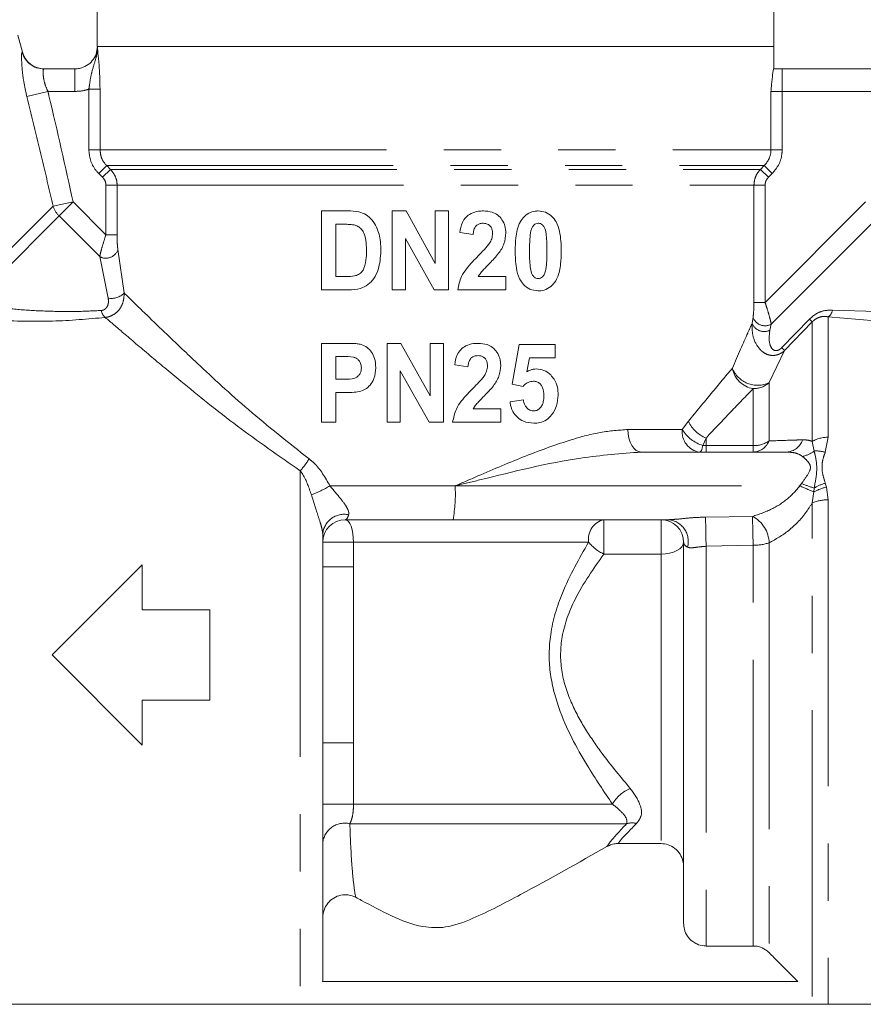
# Model space of a CAD drawing. Units: millimetres. Extents: x 142 to 263, y 23 to 285.
# Drawn here: x 158 to 177, y 150 to 172 of the extents above; entities that cross this region are included whole.
import ezdxf

# ---------------------------------------------------------------- set-up
doc = ezdxf.new("R2010")
doc.units = ezdxf.units.MM
doc.linetypes.add('PHANTOM', pattern=[12.7, 6.35, -1.27, 1.27, -1.27, 1.27, -1.27])

msp = doc.modelspace()

# ---------------------------------------------------------------- linework, layer by layer
at = {"color": 7, "linetype": 'Continuous', "lineweight": 15}
for p, q in [((160.116, 172.024), (160.116, 171.024)), ((175.116, 171.024), (175.116, 172.024)), ((158.457, 170.897), (158.357, 171.272)), ((175.116, 171.024), (160.116, 171.024)), ((160.12, 171.024), (175.116, 171.024)), ((175.116, 170.524), (175.116, 171.024)), ((158.934, 170.524), (159.619, 170.524)), ((175.111, 170.524), (175.301, 170.524)), ((175.301, 170.524), (177.797, 170.524)), ((165.086, 167.373), (165.666, 167.373)), ((165.086, 165.623), (165.086, 167.373)), ((166.655, 165.623), (166.655, 167.373)), ((166.655, 167.373), (166.963, 167.373)), ((166.963, 167.373), (167.609, 166.204)), ((167.609, 166.204), (167.609, 167.373)), ((167.609, 167.373), (167.905, 167.373)), ((167.905, 167.373), (167.905, 165.623)), ((165.405, 167.077), (165.405, 165.918)), ((165.55, 167.077), (165.405, 167.077)), ((168.45, 166.85), (168.155, 166.896)), ((167.585, 165.623), (166.95, 166.764)), ((166.95, 166.764), (166.95, 165.623)), ((165.405, 165.918), (165.646, 165.918)), ((168.563, 165.918), (169.177, 165.918)), ((169.177, 165.918), (169.177, 165.623)), ((165.683, 165.623), (165.086, 165.623)), ((166.95, 165.623), (166.655, 165.623)), ((167.905, 165.623), (167.585, 165.623)), ((169.177, 165.623), (168.109, 165.623)), ((165.086, 162.686), (165.086, 164.436)), ((165.086, 164.436), (165.596, 164.436)), ((166.541, 162.686), (166.541, 164.436)), ((166.541, 164.436), (166.849, 164.436)), ((166.849, 164.436), (167.495, 163.268)), ((167.495, 163.268), (167.495, 164.436)), ((167.495, 164.436), (167.791, 164.436)), ((167.791, 164.436), (167.791, 162.686)), ((169.314, 163.527), (169.473, 164.414)), ((169.473, 164.414), (170.268, 164.414)), ((170.268, 164.414), (170.268, 164.118)), ((165.405, 164.141), (165.405, 163.641)), ((165.561, 164.141), (165.405, 164.141)), ((169.696, 164.118), (169.64, 163.804)), ((170.268, 164.118), (169.696, 164.118)), ((167.472, 162.686), (166.836, 163.828)), ((166.836, 163.828), (166.836, 162.686)), ((168.336, 163.914), (168.041, 163.959)), ((165.405, 163.641), (165.582, 163.641)), ((169.556, 163.482), (169.314, 163.527)), ((165.612, 163.346), (165.405, 163.346)), ((165.405, 163.346), (165.405, 162.686)), ((169.268, 163.141), (169.564, 163.186)), ((168.45, 162.982), (169.064, 162.982)), ((169.064, 162.982), (169.064, 162.686)), ((165.405, 162.686), (165.086, 162.686)), ((166.836, 162.686), (166.541, 162.686)), ((167.791, 162.686), (167.472, 162.686)), ((169.064, 162.686), (167.995, 162.686)), ((172.18, 162.024), (175.4, 162.024)), ((168.005, 160.524), (165.616, 160.524)), ((172.79, 160.524), (168.005, 160.524)), ((165.116, 160.207), (165.116, 150.313)), ((173.116, 160.024), (173.116, 151.571)), ((159.116, 157.524), (161.116, 159.524)), ((161.116, 159.524), (161.116, 158.524)), ((161.116, 158.524), (162.616, 158.524)), ((162.616, 158.524), (162.616, 156.524)), ((161.116, 155.524), (159.116, 157.524)), ((162.616, 156.524), (161.116, 156.524)), ((161.116, 156.524), (161.116, 155.524)), ((172.616, 153.341), (171.667, 153.341)), ((174.658, 151.067), (173.616, 151.067)), ((165.116, 150.313), (165.114, 150.278)), ((165.114, 150.278), (175.65, 150.278)), ((157.923, 149.774), (177.308, 149.774)), ((164.616, 149.779), (176.323, 149.779))]:
    msp.add_line(p, q, dxfattribs=at)
at = {"color": 8, "linetype": 'PHANTOM', "lineweight": 0}
for p, q in [((159.619, 170.024), (159.619, 170.524)), ((175.301, 170.524), (175.301, 170.024)), ((159.022, 170.024), (158.556, 169.911)), ((159.619, 170.024), (159.022, 170.024)), ((160.178, 170.073), (159.93, 170.073)), ((159.93, 168.731), (159.93, 170.073)), ((160.178, 170.073), (160.178, 168.731)), ((175.053, 168.731), (175.053, 170.024)), ((175.301, 170.024), (175.053, 170.024)), ((175.301, 170.024), (175.301, 168.731)), ((177.709, 170.024), (175.301, 170.024)), ((160.178, 168.731), (159.93, 168.731)), ((160.178, 168.731), (175.053, 168.731)), ((175.301, 168.731), (175.053, 168.731)), ((160.327, 168.378), (160.152, 168.201)), ((160.235, 168.119), (160.152, 168.201)), ((160.41, 168.295), (160.235, 168.119)), ((160.327, 168.378), (174.904, 168.378)), ((160.327, 168.378), (160.41, 168.295)), ((160.41, 168.295), (174.821, 168.295)), ((174.821, 168.295), (174.904, 168.378)), ((174.996, 168.119), (174.821, 168.295)), ((175.079, 168.201), (174.904, 168.378)), ((175.079, 168.201), (174.996, 168.119)), ((160.556, 167.942), (160.309, 167.942)), ((160.309, 166.845), (160.309, 167.942)), ((160.556, 167.942), (174.675, 167.942)), ((160.556, 167.942), (160.556, 166.845)), ((174.675, 165.345), (174.675, 167.942)), ((174.922, 167.942), (174.675, 167.942)), ((174.922, 167.942), (174.922, 165.345)), ((159.582, 167.572), (159.136, 167.48)), ((159.582, 167.572), (159.271, 167.261)), ((159.582, 167.572), (160.309, 166.845)), ((174.922, 165.345), (177.149, 167.572)), ((159.136, 167.48), (157.097, 165.441)), ((159.271, 167.261), (157.358, 165.348)), ((160.172, 166.36), (159.271, 167.261)), ((177.46, 167.261), (175.059, 164.86)), ((160.556, 166.845), (160.309, 166.845)), ((160.575, 166.515), (160.714, 165.553)), ((160.36, 165.441), (160.172, 166.36)), ((174.675, 165.345), (174.922, 165.345)), ((176.417, 165.173), (177.397, 165.143)), ((174.634, 164.875), (174.656, 165.015)), ((175.29, 164.337), (175.905, 164.973)), ((175.969, 164.913), (175.355, 164.278)), ((175.969, 162.26), (175.969, 164.913)), ((176.323, 165.025), (176.323, 162.352)), ((177.362, 164.938), (176.323, 165.025)), ((175.059, 164.86), (175.029, 164.726)), ((175.355, 164.278), (175.012, 163.564)), ((174.658, 162.167), (174.658, 163.431)), ((175.012, 163.564), (175.012, 162.271)), ((171.881, 162.524), (173.087, 162.524)), ((173.087, 162.524), (173.222, 162.707)), ((173.616, 162.336), (173.543, 162.17)), ((173.616, 162.336), (173.616, 162.167)), ((176.323, 162.352), (176.256, 162.019)), ((173.543, 162.17), (173.616, 162.167)), ((173.616, 162.024), (173.616, 162.167)), ((173.616, 162.167), (174.658, 162.167)), ((174.658, 162.024), (174.658, 162.167)), ((176.009, 162.047), (175.969, 162.26)), ((164.616, 161.61), (164.616, 149.779)), ((165.274, 161.274), (168.051, 161.274)), ((168.051, 161.274), (175.696, 161.274)), ((175.696, 161.274), (175.732, 161.326)), ((176.006, 161.14), (176.01, 161.225)), ((176.258, 161.335), (176.286, 161.246)), ((176.286, 161.246), (176.323, 160.963)), ((175.969, 160.898), (176.006, 161.14)), ((175.969, 149.946), (175.969, 160.898)), ((176.323, 160.963), (176.323, 149.779)), ((173.604, 160.581), (174.645, 160.596)), ((171.349, 160.524), (171.349, 159.761)), ((172.616, 160.524), (172.616, 159.761)), ((165.116, 160.024), (165.797, 160.024)), ((165.797, 160.024), (171.009, 160.024)), ((165.797, 160.024), (165.797, 159.477)), ((174.658, 159.957), (173.616, 159.934)), ((173.616, 159.934), (173.616, 151.067)), ((174.658, 151.067), (174.658, 159.957)), ((175.012, 160.011), (175.012, 150.92)), ((172.616, 159.761), (171.349, 159.761)), ((172.616, 159.761), (172.616, 153.341)), ((165.116, 159.477), (165.797, 159.477)), ((165.797, 159.477), (165.797, 155.571)), ((165.116, 155.571), (165.797, 155.571)), ((165.797, 155.571), (165.797, 154.213)), ((165.116, 154.213), (165.797, 154.213)), ((165.797, 154.213), (171.542, 154.213)), ((165.716, 153.78), (171.852, 153.78))]:
    msp.add_line(p, q, dxfattribs=at)
at = {"color": 8, "linetype": 'PHANTOM', "lineweight": 0, "flags": 128}
for points in [[(172.18, 162.024), (172.122, 162.034), (172.066, 162.062), (172.014, 162.108), (171.969, 162.17), (171.931, 162.246), (171.904, 162.333), (171.887, 162.426), (171.881, 162.524)], [(173.471, 162.024), (173.481, 162.026), (173.491, 162.034), (173.501, 162.045), (173.51, 162.062), (173.519, 162.083), (173.528, 162.108), (173.536, 162.137), (173.543, 162.17)], [(165.616, 160.524), (165.651, 160.514), (165.685, 160.486), (165.717, 160.44), (165.744, 160.378), (165.767, 160.302), (165.784, 160.215), (165.794, 160.122), (165.797, 160.024)], [(173.116, 160.024), (173.106, 159.973), (173.077, 159.923), (173.031, 159.878), (172.969, 159.838), (172.893, 159.805), (172.807, 159.781), (172.713, 159.766), (172.616, 159.761)]]:
    msp.add_lwpolyline(points, dxfattribs=at)
at = {"color": 8, "linetype": 'PHANTOM', "lineweight": 0}
for centre, radius, start, end in [((158.935, 171.023), 0.499, 194.8891, 269.9741), ((159.661, 167.654), 0.553, 198.3244, 225.1592), ((160.307, 166.609), 0.284, 241.6114, 340.6231), ((160.435, 165.817), 0.384, 258.5966, 316.5845), ((160.455, 165.204), 0.251, 188.8172, 230.1446), ((176.184, 165.217), 0.237, 305.8474, 349.3045), ((174.924, 165.109), 0.284, 199.3769, 298.3886), ((177.32, 166.442), 2.04, 226.0706, 228.5331), ((174.905, 164.994), 0.296, 203.6628, 294.9797), ((176.554, 165.662), 1.831, 226.3399, 229.1163), ((174.752, 163.988), 0.565, 190.5103, 260.4247), ((174.756, 164.109), 0.603, 201.8716, 295.1176), ((174.662, 163.957), 0.526, 269.5901, 311.6625), ((173.538, 162.473), 0.454, 173.5092, 261.535), ((173.775, 162.94), 0.804, 211.1397, 253.2505), ((173.888, 163.02), 0.736, 205.2052, 248.2837), ((175.376, 162.422), 0.399, 273.5427, 341.5331), ((176.309, 161.672), 0.68, 88.8852, 120.0505), ((174.64, 162.427), 0.403, 272.6504, 337.3281), ((174.669, 162.781), 0.614, 269.0126, 303.9508), ((163.57, 162.595), 1.436, 316.6947, 329.8449), ((175.645, 162.505), 0.585, 280.0914, 308.4927), ((176.054, 161.364), 0.685, 72.8899, 93.7901), ((163.86, 163.65), 2.765, 291.2626, 300.7609), ((164.945, 161.087), 3.111, 349.5709, 3.4421), ((182.528, 176.676), 16.85, 246.0781, 247.2279), ((177.568, 165.954), 4.979, 248.3577, 251.7641), ((176.502, 160.256), 1.014, 102.2772, 119.2581), ((176.556, 160.333), 1.045, 106.5748, 121.4868), ((176.305, 160.064), 0.9, 88.8953, 111.9366), ((165.594, 160.163), 0.481, 78.5449, 174.7142), ((210.049, 160.918), 36.447, 180.5292, 181.5466), ((174.327, 159.989), 0.686, 1.9003, 62.3016), ((208.599, 160.969), 33.956, 180.6295, 181.7083), ((171.448, 160.091), 0.444, 102.9288, 188.7353), ((172.736, 160.043), 0.484, 344.8313, 83.5193), ((171.787, 160.677), 1.015, 220.0023, 244.4189), ((174.677, 161.005), 1.048, 268.9842, 288.6401), ((172.214, 153.85), 0.764, 111.5014, 151.6945), ((165.6, 153.307), 0.486, 76.269, 175.366), ((171.976, 153.379), 0.419, 76.2833, 107.1631)]:
    msp.add_arc(centre, radius, start, end, dxfattribs=at)
at = {"color": 7, "linetype": 'Continuous', "lineweight": 15}
for centre, start, end in [((158.941, 171.024), 194.7935, 270), ((165.616, 160.024), 90, 180), ((172.616, 160.024), 0, 90)]:
    msp.add_arc(centre, 0.5, start, end, dxfattribs=at)
for points, knots in [([(159.619, 170.524), (159.655, 170.526), (159.746, 170.532), (159.886, 170.59), (160.014, 170.701), (160.103, 170.852), (160.114, 170.966), (160.12, 171.024)], [0, 0, 0, 0, 0.134604, 0.349475, 0.56414, 0.77859, 1, 1, 1, 1]), ([(160.12, 171.024), (160.12, 171.023), (160.121, 171.015), (160.124, 170.967), (160.135, 170.852), (160.155, 170.646), (160.174, 170.361), (160.177, 170.17), (160.178, 170.073)], [0, 0, 0, 0, 0.003169, 0.042684, 0.231332, 0.539505, 0.768747, 1, 1, 1, 1]), ([(175.053, 170.024), (175.053, 170.025), (175.055, 170.051), (175.06, 170.103), (175.072, 170.239), (175.086, 170.388), (175.102, 170.504), (175.108, 170.517), (175.111, 170.524)], [0, 0, 0, 0, 0.003545, 0.107583, 0.211532, 0.571133, 0.786754, 1, 1, 1, 1]), ([(165.666, 167.373), (165.75, 167.372), (165.892, 167.37), (166.081, 167.297), (166.217, 167.175), (166.34, 166.976), (166.398, 166.732), (166.403, 166.552), (166.405, 166.48)], [0, 0, 0, 0, 0.1936088, 0.3231353, 0.4524373, 0.597517, 0.8406115, 1, 1, 1, 1]), ([(168.155, 166.896), (168.167, 166.971), (168.188, 167.093), (168.283, 167.237), (168.41, 167.327), (168.548, 167.368), (168.642, 167.372), (168.678, 167.373)], [0, 0, 0, 0, 0.2849, 0.46239, 0.640348, 0.862779, 1, 1, 1, 1]), ([(168.678, 167.373), (168.744, 167.369), (168.857, 167.361), (169.001, 167.286), (169.096, 167.177), (169.165, 167.041), (169.173, 166.938), (169.177, 166.886)], [0, 0, 0, 0, 0.252114, 0.430833, 0.610027, 0.802275, 1, 1, 1, 1]), ([(169.382, 166.489), (169.384, 166.585), (169.39, 166.801), (169.445, 167.075), (169.583, 167.259), (169.713, 167.347), (169.823, 167.371), (169.882, 167.372), (169.892, 167.373)], [0, 0, 0, 0, 0.24868, 0.562228, 0.701275, 0.840789, 0.970951, 1, 1, 1, 1]), ([(169.892, 167.373), (169.949, 167.368), (170.061, 167.357), (170.199, 167.262), (170.311, 167.117), (170.394, 166.854), (170.4, 166.632), (170.405, 166.486)], [0, 0, 0, 0, 0.149951, 0.30135, 0.433395, 0.626131, 1, 1, 1, 1]), ([(168.672, 167.1), (168.644, 167.098), (168.595, 167.095), (168.533, 167.061), (168.488, 167.009), (168.459, 166.936), (168.453, 166.879), (168.45, 166.85)], [0, 0, 0, 0, 0.225811, 0.386791, 0.5479428, 0.7665433, 1, 1, 1, 1]), ([(168.882, 166.869), (168.88, 166.903), (168.876, 166.959), (168.84, 167.029), (168.793, 167.071), (168.734, 167.097), (168.693, 167.099), (168.672, 167.1)], [0, 0, 0, 0, 0.288069, 0.467191, 0.646951, 0.822526, 1, 1, 1, 1]), ([(169.893, 167.1), (169.876, 167.098), (169.842, 167.095), (169.794, 167.06), (169.755, 167.006), (169.719, 166.902), (169.704, 166.725), (169.701, 166.576), (169.7, 166.486)], [0, 0, 0, 0, 0.075341, 0.151534, 0.249985, 0.362047, 0.616999, 1, 1, 1, 1]), ([(170.086, 166.486), (170.086, 166.545), (170.085, 166.662), (170.074, 166.828), (170.055, 166.96), (170.01, 167.039), (169.97, 167.081), (169.927, 167.098), (169.903, 167.099), (169.893, 167.1)], [0, 0, 0, 0, 0.249552, 0.499207, 0.712109, 0.801363, 0.891025, 0.956902, 1, 1, 1, 1]), ([(165.811, 167.062), (165.768, 167.067), (165.703, 167.076), (165.616, 167.077), (165.572, 167.077), (165.55, 167.077)], [0, 0, 0, 0, 0.497153, 0.748519, 1, 1, 1, 1]), ([(166.086, 166.494), (166.085, 166.551), (166.083, 166.677), (166.054, 166.841), (165.983, 166.966), (165.901, 167.034), (165.839, 167.053), (165.811, 167.062)], [0, 0, 0, 0, 0.250495, 0.547775, 0.709508, 0.872112, 1, 1, 1, 1]), ([(169.177, 166.886), (169.168, 166.804), (169.151, 166.641), (169.011, 166.411), (168.885, 166.282), (168.815, 166.21)], [0, 0, 0, 0, 0.3092584, 0.6182056, 1, 1, 1, 1]), ([(168.562, 166.376), (168.605, 166.421), (168.671, 166.488), (168.756, 166.58), (168.793, 166.63), (168.812, 166.655)], [0, 0, 0, 0, 0.4990668, 0.7490875, 1, 1, 1, 1]), ([(168.812, 166.655), (168.822, 166.672), (168.842, 166.704), (168.872, 166.774), (168.878, 166.831), (168.882, 166.869)], [0, 0, 0, 0, 0.251576, 0.503848, 1, 1, 1, 1]), ([(165.646, 165.918), (165.705, 165.919), (165.796, 165.919), (165.913, 165.959), (165.988, 166.019), (166.055, 166.148), (166.083, 166.31), (166.086, 166.443), (166.086, 166.494)], [0, 0, 0, 0, 0.211683, 0.323706, 0.43633, 0.538725, 0.824604, 1, 1, 1, 1]), ([(166.405, 166.48), (166.395, 166.343), (166.381, 166.129), (166.263, 165.876), (166.123, 165.73), (165.927, 165.632), (165.774, 165.626), (165.683, 165.623)], [0, 0, 0, 0, 0.317031, 0.492653, 0.637829, 0.782965, 1, 1, 1, 1]), ([(169.894, 165.6), (169.828, 165.607), (169.707, 165.621), (169.565, 165.732), (169.456, 165.892), (169.391, 166.152), (169.385, 166.362), (169.382, 166.489)], [0, 0, 0, 0, 0.174285, 0.323852, 0.457584, 0.673042, 1, 1, 1, 1]), ([(169.7, 166.486), (169.7, 166.427), (169.701, 166.31), (169.713, 166.146), (169.731, 166.016), (169.775, 165.935), (169.816, 165.893), (169.859, 165.875), (169.883, 165.873), (169.893, 165.873)], [0, 0, 0, 0, 0.249827, 0.499778, 0.705625, 0.798298, 0.891731, 0.955166, 1, 1, 1, 1]), ([(169.893, 165.873), (169.911, 165.875), (169.946, 165.878), (169.996, 165.915), (170.04, 165.979), (170.072, 166.105), (170.084, 166.278), (170.086, 166.416), (170.086, 166.486)], [0, 0, 0, 0, 0.077675, 0.156207, 0.263396, 0.410915, 0.703918, 1, 1, 1, 1]), ([(170.405, 166.486), (170.402, 166.39), (170.397, 166.192), (170.349, 165.936), (170.237, 165.749), (170.107, 165.641), (169.983, 165.603), (169.912, 165.601), (169.894, 165.6)], [0, 0, 0, 0, 0.247067, 0.509231, 0.658492, 0.808002, 0.950456, 1, 1, 1, 1]), ([(168.109, 165.623), (168.13, 165.723), (168.18, 165.96), (168.384, 166.192), (168.52, 166.333), (168.562, 166.376)], [0, 0, 0, 0, 0.33932, 0.796034, 1, 1, 1, 1]), ([(168.815, 166.21), (168.771, 166.164), (168.704, 166.096), (168.614, 166.002), (168.58, 165.946), (168.563, 165.918)], [0, 0, 0, 0, 0.497193, 0.746584, 1, 1, 1, 1]), ([(165.596, 164.436), (165.658, 164.436), (165.751, 164.435), (165.876, 164.429), (165.938, 164.417), (165.969, 164.411)], [0, 0, 0, 0, 0.498105, 0.748275, 1, 1, 1, 1]), ([(165.969, 164.411), (166.014, 164.393), (166.104, 164.356), (166.205, 164.243), (166.28, 164.088), (166.287, 163.966), (166.291, 163.896)], [0, 0, 0, 0, 0.22358, 0.448047, 0.682096, 1, 1, 1, 1]), ([(168.041, 163.959), (168.054, 164.034), (168.074, 164.156), (168.17, 164.301), (168.296, 164.391), (168.435, 164.432), (168.529, 164.435), (168.565, 164.436)], [0, 0, 0, 0, 0.285139, 0.462766, 0.640867, 0.863078, 1, 1, 1, 1]), ([(168.565, 164.436), (168.631, 164.432), (168.743, 164.425), (168.887, 164.35), (168.982, 164.24), (169.051, 164.105), (169.059, 164.002), (169.064, 163.95)], [0, 0, 0, 0, 0.252467, 0.430766, 0.609525, 0.801754, 1, 1, 1, 1]), ([(165.973, 163.892), (165.97, 163.926), (165.965, 163.986), (165.92, 164.059), (165.864, 164.109), (165.741, 164.146), (165.64, 164.143), (165.561, 164.141)], [0, 0, 0, 0, 0.1776, 0.313403, 0.449117, 0.570961, 1, 1, 1, 1]), ([(168.558, 164.164), (168.53, 164.162), (168.481, 164.158), (168.419, 164.125), (168.374, 164.073), (168.345, 164), (168.339, 163.943), (168.336, 163.914)], [0, 0, 0, 0, 0.226019, 0.386824, 0.547788, 0.766848, 1, 1, 1, 1]), ([(168.768, 163.933), (168.766, 163.967), (168.763, 164.023), (168.727, 164.092), (168.679, 164.135), (168.621, 164.16), (168.579, 164.163), (168.558, 164.164)], [0, 0, 0, 0, 0.288366, 0.467648, 0.647578, 0.823082, 1, 1, 1, 1]), ([(165.582, 163.641), (165.666, 163.637), (165.774, 163.632), (165.892, 163.696), (165.941, 163.753), (165.969, 163.822), (165.972, 163.87), (165.973, 163.892)], [0, 0, 0, 0, 0.464422, 0.600461, 0.736252, 0.876735, 1, 1, 1, 1]), ([(166.291, 163.896), (166.285, 163.813), (166.274, 163.673), (166.175, 163.512), (166.063, 163.41), (165.87, 163.346), (165.718, 163.346), (165.612, 163.346)], [0, 0, 0, 0, 0.240393, 0.40498, 0.542389, 0.680196, 1, 1, 1, 1]), ([(168.699, 163.719), (168.709, 163.735), (168.728, 163.768), (168.759, 163.838), (168.764, 163.895), (168.768, 163.933)], [0, 0, 0, 0, 0.2516471, 0.5039889, 1, 1, 1, 1]), ([(169.064, 163.95), (169.055, 163.868), (169.037, 163.704), (168.897, 163.474), (168.771, 163.345), (168.702, 163.274)], [0, 0, 0, 0, 0.310193, 0.62008, 1, 1, 1, 1]), ([(169.64, 163.804), (169.665, 163.818), (169.711, 163.843), (169.782, 163.865), (169.827, 163.867), (169.85, 163.868)], [0, 0, 0, 0, 0.392137, 0.691418, 1, 1, 1, 1]), ([(169.85, 163.868), (169.908, 163.863), (169.996, 163.854), (170.101, 163.797), (170.147, 163.755), (170.17, 163.734)], [0, 0, 0, 0, 0.486699, 0.738107, 1, 1, 1, 1]), ([(168.448, 163.44), (168.492, 163.485), (168.557, 163.552), (168.642, 163.644), (168.68, 163.694), (168.699, 163.719)], [0, 0, 0, 0, 0.499063, 0.749085, 1, 1, 1, 1]), ([(169.786, 163.596), (169.746, 163.59), (169.671, 163.581), (169.597, 163.526), (169.564, 163.491), (169.556, 163.482)], [0, 0, 0, 0, 0.461683, 0.85903, 1, 1, 1, 1]), ([(170.018, 163.276), (170.015, 163.336), (170.011, 163.423), (169.956, 163.52), (169.899, 163.57), (169.839, 163.593), (169.8, 163.595), (169.786, 163.596)], [0, 0, 0, 0, 0.392538, 0.562785, 0.73312, 0.903613, 1, 1, 1, 1]), ([(170.17, 163.734), (170.196, 163.703), (170.264, 163.625), (170.326, 163.468), (170.333, 163.343), (170.336, 163.283)], [0, 0, 0, 0, 0.249592, 0.637126, 1, 1, 1, 1]), ([(167.995, 162.686), (168.017, 162.787), (168.066, 163.024), (168.271, 163.255), (168.407, 163.397), (168.448, 163.44)], [0, 0, 0, 0, 0.33974, 0.797623, 1, 1, 1, 1]), ([(168.702, 163.274), (168.657, 163.228), (168.59, 163.159), (168.5, 163.066), (168.467, 163.01), (168.45, 162.982)], [0, 0, 0, 0, 0.497201, 0.746592, 1, 1, 1, 1]), ([(169.564, 163.186), (169.572, 163.142), (169.585, 163.069), (169.65, 162.99), (169.717, 162.944), (169.767, 162.939), (169.788, 162.936)], [0, 0, 0, 0, 0.35437, 0.585898, 0.817538, 1, 1, 1, 1]), ([(169.788, 162.936), (169.813, 162.939), (169.861, 162.944), (169.928, 162.989), (169.98, 163.055), (170.013, 163.156), (170.016, 163.231), (170.018, 163.276)], [0, 0, 0, 0, 0.1617694, 0.3246768, 0.5198742, 0.7103488, 1, 1, 1, 1]), ([(170.336, 163.283), (170.329, 163.204), (170.314, 163.047), (170.209, 162.86), (170.079, 162.732), (169.938, 162.672), (169.839, 162.666), (169.793, 162.664)], [0, 0, 0, 0, 0.249674, 0.499863, 0.672403, 0.845099, 1, 1, 1, 1]), ([(169.793, 162.664), (169.715, 162.671), (169.584, 162.683), (169.424, 162.789), (169.317, 162.931), (169.28, 163.058), (169.269, 163.133), (169.268, 163.141)], [0, 0, 0, 0, 0.302022, 0.509321, 0.717145, 0.967904, 1, 1, 1, 1]), ([(171.417, 153.275), (171.47, 153.299), (171.55, 153.335), (171.637, 153.339), (171.667, 153.341)], [0, 0, 0, 0, 0.653891, 1, 1, 1, 1]), ([(173.116, 152.834), (173.116, 152.836), (173.115, 152.874), (173.104, 152.97), (173.045, 153.112), (172.929, 153.24), (172.779, 153.325), (172.669, 153.336), (172.616, 153.341)], [0, 0, 0, 0, 0.0086098, 0.1466683, 0.3640148, 0.5814284, 0.7969808, 1, 1, 1, 1]), ([(171.417, 153.275), (170.781, 152.915), (169.801, 152.361), (168.62, 151.742), (167.889, 151.458), (167.25, 151.479), (166.628, 151.729), (166.151, 151.986), (165.889, 152.124), (165.846, 152.147)], [0, 0, 0, 0, 0.3567606, 0.5494493, 0.6531837, 0.7346041, 0.8549452, 0.9763335, 1, 1, 1, 1]), ([(165.116, 151.693), (165.121, 151.752), (165.133, 151.868), (165.222, 152.024), (165.353, 152.14), (165.513, 152.203), (165.687, 152.212), (165.792, 152.169), (165.846, 152.147)], [0, 0, 0, 0, 0.16958, 0.339199, 0.507511, 0.672247, 0.833247, 1, 1, 1, 1]), ([(173.616, 151.067), (173.6, 151.068), (173.529, 151.07), (173.425, 151.099), (173.299, 151.173), (173.195, 151.281), (173.127, 151.426), (173.119, 151.527), (173.116, 151.571)], [0, 0, 0, 0, 0.059012, 0.271417, 0.402162, 0.617095, 0.831983, 1, 1, 1, 1]), ([(174.658, 151.067), (174.679, 151.067), (174.734, 151.065), (174.842, 151.039), (174.942, 150.986), (174.997, 150.934), (175.012, 150.92)], [0, 0, 0, 0, 0.155681, 0.4186134, 0.846736, 1, 1, 1, 1]), ([(175.65, 150.278), (175.472, 150.457), (175.26, 150.671), (175.047, 150.885), (175.012, 150.92)], [0, 0, 0, 0, 0.834364, 1, 1, 1, 1])]:
    msp.add_open_spline(points, degree=3, knots=knots, dxfattribs=at)
at = {"color": 8, "linetype": 'PHANTOM', "lineweight": 0}
for points, knots in [([(159.93, 170.073), (159.94, 170.142), (159.96, 170.284), (160.008, 170.515), (160.078, 170.712), (160.113, 170.881), (160.12, 170.97), (160.121, 171.006), (160.12, 171.023), (160.12, 171.024)], [0, 0, 0, 0, 0.188824, 0.390319, 0.71064, 0.885832, 0.944429, 0.99676, 1, 1, 1, 1]), ([(158.452, 170.895), (158.448, 170.889), (158.44, 170.876), (158.437, 170.749), (158.449, 170.524), (158.484, 170.231), (158.532, 170.019), (158.556, 169.911)], [0, 0, 0, 0, 0.15057, 0.353803, 0.560988, 0.777589, 1, 1, 1, 1]), ([(159.022, 170.024), (158.999, 170.078), (158.953, 170.184), (158.922, 170.335), (158.914, 170.45), (158.921, 170.514), (158.93, 170.521), (158.934, 170.524)], [0, 0, 0, 0, 0.219389, 0.430978, 0.637142, 0.84446, 1, 1, 1, 1]), ([(159.022, 170.024), (159.03, 169.992), (159.227, 169.178), (159.408, 168.359), (159.582, 167.572)], [0, 0, 0, 0, 0.038655, 1, 1, 1, 1]), ([(159.93, 170.073), (159.897, 170.063), (159.796, 170.033), (159.69, 170.028), (159.619, 170.024)], [0, 0, 0, 0, 0.333396, 1, 1, 1, 1]), ([(159.136, 167.48), (159.061, 167.804), (158.875, 168.616), (158.675, 169.425), (158.556, 169.911)], [0, 0, 0, 0, 0.399908, 1, 1, 1, 1]), ([(160.152, 168.201), (160.132, 168.222), (160.055, 168.304), (159.955, 168.48), (159.939, 168.647), (159.93, 168.731)], [0, 0, 0, 0, 0.148325, 0.574137, 1, 1, 1, 1]), ([(160.178, 168.731), (160.184, 168.675), (160.195, 168.564), (160.262, 168.446), (160.314, 168.392), (160.327, 168.378)], [0, 0, 0, 0, 0.4252386, 0.8512731, 1, 1, 1, 1]), ([(174.904, 168.378), (174.94, 168.421), (175.012, 168.507), (175.049, 168.638), (175.052, 168.712), (175.053, 168.731)], [0, 0, 0, 0, 0.4283886, 0.8557603, 1, 1, 1, 1]), ([(175.301, 168.731), (175.3, 168.703), (175.296, 168.591), (175.241, 168.396), (175.133, 168.266), (175.079, 168.201)], [0, 0, 0, 0, 0.144486, 0.572286, 1, 1, 1, 1]), ([(160.41, 168.295), (160.446, 168.252), (160.517, 168.165), (160.553, 168.035), (160.556, 167.961), (160.556, 167.942)], [0, 0, 0, 0, 0.427343, 0.855559, 1, 1, 1, 1]), ([(174.675, 167.942), (174.68, 167.998), (174.691, 168.109), (174.757, 168.226), (174.808, 168.281), (174.821, 168.295)], [0, 0, 0, 0, 0.426089, 0.851503, 1, 1, 1, 1]), ([(160.309, 167.942), (160.308, 167.951), (160.307, 167.989), (160.289, 168.054), (160.253, 168.097), (160.235, 168.119)], [0, 0, 0, 0, 0.144265, 0.572182, 1, 1, 1, 1]), ([(174.996, 168.119), (174.99, 168.112), (174.964, 168.084), (174.931, 168.025), (174.925, 167.97), (174.922, 167.942)], [0, 0, 0, 0, 0.148771, 0.574354, 1, 1, 1, 1]), ([(160.172, 166.36), (160.176, 166.379), (160.188, 166.442), (160.227, 166.588), (160.275, 166.742), (160.303, 166.827), (160.309, 166.845)], [0, 0, 0, 0, 0.165318, 0.545312, 0.901903, 1, 1, 1, 1]), ([(160.556, 166.845), (160.557, 166.789), (160.558, 166.686), (160.566, 166.575), (160.573, 166.529), (160.575, 166.515)], [0, 0, 0, 0, 0.46851, 0.845682, 1, 1, 1, 1]), ([(160.207, 165.165), (160.215, 165.166), (160.244, 165.17), (160.292, 165.192), (160.342, 165.249), (160.37, 165.336), (160.363, 165.406), (160.36, 165.441)], [0, 0, 0, 0, 0.065552, 0.230452, 0.432888, 0.713922, 1, 1, 1, 1]), ([(160.714, 165.553), (160.71, 165.485), (160.703, 165.347), (160.609, 165.177), (160.483, 165.067), (160.375, 165.022), (160.312, 165.014), (160.294, 165.011)], [0, 0, 0, 0, 0.261514, 0.532961, 0.744833, 0.926863, 1, 1, 1, 1]), ([(160.714, 165.553), (160.847, 165.422), (161.097, 165.177), (161.675, 164.617), (162.432, 163.9), (163.449, 162.955), (164.353, 162.238), (164.812, 161.874)], [0, 0, 0, 0, 0.183192, 0.342666, 0.506454, 0.749161, 1, 1, 1, 1]), ([(174.675, 165.345), (174.675, 165.324), (174.674, 165.25), (174.67, 165.129), (174.661, 165.051), (174.656, 165.015)], [0, 0, 0, 0, 0.175526, 0.619865, 1, 1, 1, 1]), ([(175.059, 164.86), (175.051, 164.899), (175.041, 164.948), (175.01, 165.065), (174.983, 165.156), (174.948, 165.267), (174.933, 165.314), (174.922, 165.345)], [0, 0, 0, 0, 0.321362, 0.396401, 0.749853, 0.8304, 1, 1, 1, 1]), ([(157.916, 165.23), (158.112, 165.211), (158.505, 165.172), (159.091, 165.144), (159.669, 165.138), (160.026, 165.156), (160.207, 165.165)], [0, 0, 0, 0, 0.254157, 0.512281, 0.75299, 1, 1, 1, 1]), ([(175.905, 164.973), (175.953, 165.015), (176.048, 165.099), (176.229, 165.17), (176.351, 165.172), (176.417, 165.173)], [0, 0, 0, 0, 0.324371, 0.634996, 1, 1, 1, 1]), ([(160.294, 165.011), (159.908, 164.976), (159.119, 164.904), (158.294, 164.932), (157.873, 164.946)], [0, 0, 0, 0, 0.489946, 1, 1, 1, 1]), ([(164.616, 161.61), (164.141, 161.94), (163.177, 162.609), (162.089, 163.496), (161.264, 164.182), (160.682, 164.677), (160.42, 164.903), (160.294, 165.011)], [0, 0, 0, 0, 0.251564, 0.51123, 0.675497, 0.843773, 1, 1, 1, 1]), ([(176.323, 165.025), (176.277, 165.03), (176.196, 165.039), (176.082, 165.002), (176.01, 164.954), (175.979, 164.923), (175.969, 164.913)], [0, 0, 0, 0, 0.391043, 0.695763, 0.901819, 1, 1, 1, 1]), ([(174.197, 163.885), (174.321, 164.171), (174.493, 164.568), (174.603, 164.808), (174.634, 164.875)], [0, 0, 0, 0, 0.721559, 1, 1, 1, 1]), ([(175.355, 164.278), (175.352, 164.274), (175.323, 164.247), (175.265, 164.207), (175.18, 164.175), (175.084, 164.163), (174.983, 164.181), (174.858, 164.245), (174.722, 164.394), (174.634, 164.623), (174.634, 164.799), (174.634, 164.875)], [0, 0, 0, 0, 0.011189, 0.090851, 0.158953, 0.226271, 0.322999, 0.407187, 0.573246, 0.814176, 1, 1, 1, 1]), ([(175.029, 164.726), (175.016, 164.619), (174.998, 164.476), (175.06, 164.332), (175.107, 164.288), (175.139, 164.276), (175.169, 164.273), (175.201, 164.277), (175.244, 164.297), (175.273, 164.32), (175.288, 164.335), (175.29, 164.337)], [0, 0, 0, 0, 0.498093, 0.668453, 0.743388, 0.802135, 0.820535, 0.871364, 0.92408, 0.990247, 1, 1, 1, 1]), ([(173.222, 162.707), (173.397, 162.921), (173.761, 163.368), (174.047, 163.708), (174.197, 163.885)], [0, 0, 0, 0, 0.477906, 1, 1, 1, 1]), ([(174.658, 163.431), (174.499, 163.266), (174.193, 162.952), (173.802, 162.535), (173.616, 162.336)], [0, 0, 0, 0, 0.522478, 1, 1, 1, 1]), ([(168.051, 161.274), (168.054, 161.276), (168.223, 161.349), (168.747, 161.576), (169.613, 161.947), (170.521, 162.275), (171.28, 162.483), (171.681, 162.51), (171.881, 162.524)], [0, 0, 0, 0, 0.002747, 0.127496, 0.395173, 0.662425, 0.831439, 1, 1, 1, 1]), ([(175.012, 162.271), (175.209, 162.278), (175.453, 162.287), (175.706, 162.294), (175.754, 162.296)], [0, 0, 0, 0, 0.808618, 1, 1, 1, 1]), ([(175.754, 162.296), (175.808, 162.294), (175.884, 162.292), (175.95, 162.267), (175.969, 162.26)], [0, 0, 0, 0, 0.708759, 1, 1, 1, 1]), ([(164.812, 161.874), (164.85, 161.844), (165.043, 161.687), (165.171, 161.458), (165.274, 161.274)], [0, 0, 0, 0, 0.1938449, 1, 1, 1, 1]), ([(172.18, 162.024), (171.735, 161.99), (170.568, 161.902), (169.171, 161.545), (168.236, 161.319), (168.055, 161.275), (168.051, 161.274)], [0, 0, 0, 0, 0.332468, 0.8710394, 0.99715, 1, 1, 1, 1]), ([(175.747, 161.929), (175.738, 161.936), (175.683, 161.977), (175.568, 162.016), (175.452, 162.022), (175.4, 162.024)], [0, 0, 0, 0, 0.094902, 0.603565, 1, 1, 1, 1]), ([(175.732, 161.326), (175.742, 161.342), (175.804, 161.435), (175.896, 161.547), (175.932, 161.667), (175.921, 161.748), (175.884, 161.798), (175.821, 161.869), (175.782, 161.901), (175.747, 161.929)], [0, 0, 0, 0, 0.071428, 0.402681, 0.515714, 0.568282, 0.753374, 0.777559, 1, 1, 1, 1]), ([(176.01, 161.225), (176.035, 161.356), (176.089, 161.628), (176.049, 161.901), (176.016, 162.022), (176.009, 162.047)], [0, 0, 0, 0, 0.423346, 0.87607, 1, 1, 1, 1]), ([(176.256, 162.019), (176.234, 161.959), (176.204, 161.873), (176.179, 161.713), (176.19, 161.543), (176.235, 161.403), (176.258, 161.335)], [0, 0, 0, 0, 0.2765903, 0.3935054, 0.7035812, 1, 1, 1, 1]), ([(164.863, 161.073), (164.81, 161.232), (164.747, 161.425), (164.636, 161.582), (164.616, 161.61)], [0, 0, 0, 0, 0.818645, 1, 1, 1, 1]), ([(165.274, 161.274), (165.349, 161.186), (165.473, 161.042), (165.614, 160.86), (165.669, 160.761), (165.692, 160.696), (165.696, 160.659), (165.691, 160.637), (165.69, 160.634)], [0, 0, 0, 0, 0.397124, 0.651281, 0.792962, 0.847767, 0.976019, 1, 1, 1, 1]), ([(174.645, 160.596), (174.788, 160.645), (175.063, 160.74), (175.43, 160.972), (175.614, 161.181), (175.696, 161.274)], [0, 0, 0, 0, 0.37549, 0.722883, 1, 1, 1, 1]), ([(165.116, 160.207), (165.113, 160.235), (165.106, 160.306), (165.057, 160.478), (164.969, 160.743), (164.903, 160.946), (164.863, 161.073)], [0, 0, 0, 0, 0.124596, 0.309846, 0.570466, 1, 1, 1, 1]), ([(175.969, 160.898), (175.922, 160.824), (175.769, 160.586), (175.445, 160.25), (175.159, 160.092), (175.012, 160.011)], [0, 0, 0, 0, 0.179652, 0.579736, 1, 1, 1, 1]), ([(165.69, 160.634), (165.676, 160.595), (165.653, 160.533), (165.626, 160.526), (165.616, 160.524)], [0, 0, 0, 0, 0.632658, 1, 1, 1, 1]), ([(172.79, 160.524), (172.855, 160.528), (173, 160.536), (173.286, 160.571), (173.495, 160.578), (173.604, 160.581)], [0, 0, 0, 0, 0.276018, 0.622985, 1, 1, 1, 1]), ([(171.542, 154.213), (171.352, 154.492), (170.926, 155.121), (170.389, 156.125), (170.123, 157.14), (170.134, 158.029), (170.442, 159.038), (170.801, 159.662), (171.009, 160.024)], [0, 0, 0, 0, 0.1795517, 0.4045846, 0.5275402, 0.6518953, 0.7976048, 1, 1, 1, 1]), ([(173.203, 159.916), (173.177, 159.932), (173.125, 159.965), (173.119, 160.004), (173.116, 160.024)], [0, 0, 0, 0, 0.491692, 1, 1, 1, 1]), ([(173.616, 159.934), (173.56, 159.93), (173.449, 159.921), (173.313, 159.898), (173.238, 159.901), (173.21, 159.913), (173.203, 159.916)], [0, 0, 0, 0, 0.33517, 0.671297, 0.910839, 1, 1, 1, 1]), ([(171.349, 159.761), (171.121, 159.44), (170.734, 158.897), (170.387, 157.985), (170.374, 157.174), (170.602, 156.475), (170.935, 155.867), (171.391, 155.211), (171.727, 154.81), (171.934, 154.561)], [0, 0, 0, 0, 0.205112, 0.347597, 0.466713, 0.586367, 0.700129, 0.814176, 1, 1, 1, 1]), ([(171.934, 154.561), (172.019, 154.441), (172.171, 154.226), (172.202, 153.955), (172.112, 153.836), (172.075, 153.786)], [0, 0, 0, 0, 0.4287329, 0.7640368, 1, 1, 1, 1]), ([(165.797, 154.213), (165.797, 154.206), (165.797, 154.144), (165.789, 154.022), (165.761, 153.872), (165.731, 153.811), (165.716, 153.78)], [0, 0, 0, 0, 0.034923, 0.330186, 0.655169, 1, 1, 1, 1]), ([(171.852, 153.78), (171.856, 153.808), (171.867, 153.879), (171.769, 154.026), (171.624, 154.145), (171.542, 154.213)], [0, 0, 0, 0, 0.2207388, 0.5600957, 1, 1, 1, 1]), ([(165.716, 153.78), (165.727, 153.48), (165.745, 153.03), (165.795, 152.479), (165.828, 152.242), (165.844, 152.154), (165.846, 152.147)], [0, 0, 0, 0, 0.487283, 0.732897, 0.9779, 1, 1, 1, 1]), ([(171.417, 153.275), (171.438, 153.305), (171.509, 153.411), (171.709, 153.626), (171.852, 153.78)], [0, 0, 0, 0, 0.286576, 1, 1, 1, 1]), ([(172.075, 153.786), (171.937, 153.649), (171.748, 153.46), (171.684, 153.366), (171.667, 153.341)], [0, 0, 0, 0, 0.728873, 1, 1, 1, 1])]:
    msp.add_open_spline(points, degree=3, knots=knots, dxfattribs=at)

doc.saveas('drawing.dxf')
